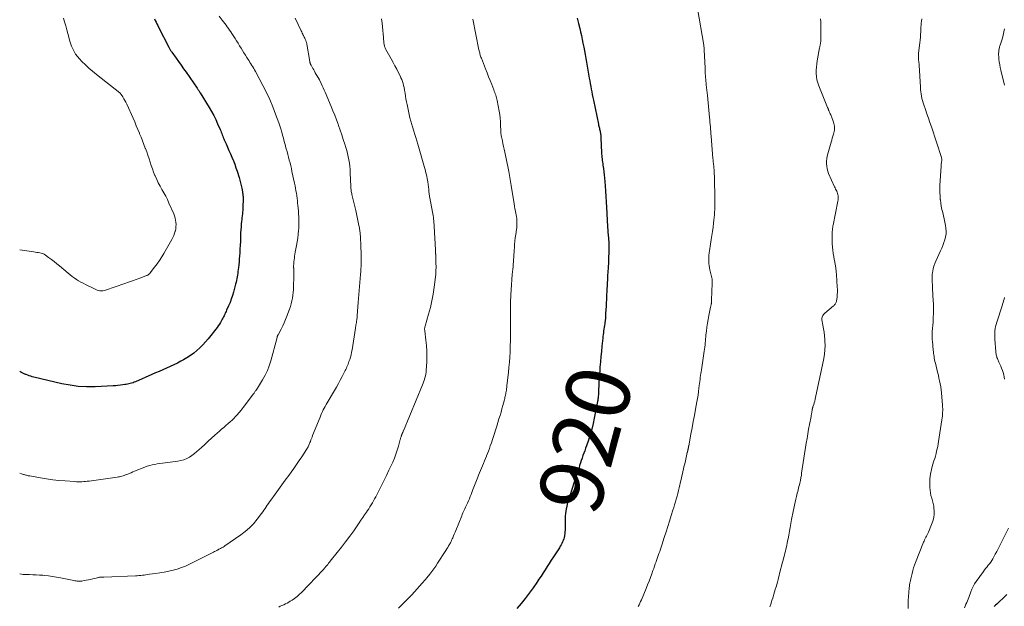
# Model space of a CAD drawing. Units: feet. Extents: x 1905000 to 1910032, y 524998 to 530000.
# Drawn here: x 1905000 to 1905308, y 525644 to 525827 of the extents above; entities that cross this region are included whole.
import ezdxf
from ezdxf.enums import TextEntityAlignment as Align

# ---------------------------------------------------------------- set-up
doc = ezdxf.new("R2010")
doc.units = ezdxf.units.FT
doc.header["$LTSCALE"] = 100
doc.header["$MEASUREMENT"] = 0
for name, color, linetype, lineweight in [('CONTOUR INDEX', 32, 'Continuous', 25), ('CONTOUR INDEX LABEL', 7, 'Continuous', 15), ('CONTOUR INTERMEDIATE', 40, 'Continuous', 15)]:
    doc.layers.add(name, color=color, linetype=linetype, lineweight=lineweight)
doc.styles.add('slant', font='romans.shx', dxfattribs={"oblique": 14.999978})

msp = doc.modelspace()

# ---------------------------------------------------------------- linework, layer by layer
at = {"layer": 'CONTOUR INDEX', "flags": 128}
for points, elevation in [([(1905042.13, 525827.62), (1905042.4, 525827.09), (1905042.66, 525826.57), (1905042.92, 525826.05), (1905043.19, 525825.52), (1905043.45, 525825), (1905046.65, 525818.68), (1905046.76, 525818.48), (1905046.86, 525818.28), (1905046.98, 525818.08), (1905047.1, 525817.89), (1905047.22, 525817.7), (1905047.34, 525817.51), (1905047.47, 525817.32), (1905047.6, 525817.14), (1905048.92, 525815.29), (1905049.71, 525814.18), (1905050.5, 525813.07), (1905051.28, 525811.96), (1905052.06, 525810.84), (1905055.48, 525805.9), (1905055.61, 525805.71), (1905055.74, 525805.52), (1905055.87, 525805.33), (1905056, 525805.14), (1905056.12, 525804.95), (1905056.24, 525804.76), (1905056.37, 525804.57), (1905056.49, 525804.37), (1905059.28, 525799.83), (1905060.01, 525798.6), (1905060.69, 525797.35), (1905061.33, 525796.06), (1905061.93, 525794.77), (1905062.72, 525792.95), (1905062.89, 525792.54), (1905063.06, 525792.13), (1905063.21, 525791.72), (1905063.36, 525791.31), (1905063.51, 525790.89), (1905063.67, 525790.48), (1905063.84, 525790.07), (1905064.01, 525789.66), (1905064.57, 525788.43), (1905065.03, 525787.4), (1905065.48, 525786.38), (1905065.93, 525785.35), (1905066.37, 525784.33), (1905066.41, 525784.25), (1905066.85, 525783.17), (1905067.27, 525782.09), (1905067.66, 525780.99), (1905068.02, 525779.89), (1905068.64, 525777.94), (1905068.88, 525777.11), (1905069.11, 525776.27), (1905069.31, 525775.42), (1905069.48, 525774.57), (1905069.69, 525773.45), (1905069.75, 525773.15), (1905069.79, 525772.85), (1905069.82, 525772.55), (1905069.85, 525772.25), (1905069.87, 525771.94), (1905069.88, 525771.64), (1905069.89, 525771.34), (1905069.89, 525771.03), (1905069.85, 525768.88), (1905069.83, 525768.28), (1905069.8, 525767.69), (1905069.74, 525767.1), (1905069.67, 525766.51), (1905069.6, 525765.92), (1905069.53, 525765.33), (1905069.46, 525764.74), (1905069.4, 525764.15), (1905069.33, 525763.46), (1905069.25, 525762.52), (1905069.18, 525761.58), (1905069.13, 525760.64), (1905069.09, 525759.7), (1905069.07, 525759.16), (1905069.03, 525757.94), (1905068.98, 525756.73), (1905068.91, 525755.51), (1905068.84, 525754.3), (1905068.77, 525753.31), (1905068.7, 525752.42), (1905068.62, 525751.53), (1905068.53, 525750.64), (1905068.43, 525749.75), (1905068.35, 525749.12), (1905068.28, 525748.55), (1905068.2, 525747.97), (1905068.12, 525747.4), (1905068.02, 525746.83), (1905067.92, 525746.26), (1905067.81, 525745.69), (1905067.68, 525745.13), (1905067.54, 525744.57), (1905066.88, 525742.06), (1905066.56, 525740.96), (1905066.2, 525739.88), (1905065.8, 525738.81), (1905065.36, 525737.75), (1905064.74, 525736.36), (1905064.58, 525736.01), (1905064.42, 525735.66), (1905064.25, 525735.31), (1905064.09, 525734.96), (1905063.92, 525734.62), (1905063.74, 525734.27), (1905063.57, 525733.93), (1905063.39, 525733.59), (1905063.14, 525733.14), (1905062.82, 525732.59), (1905062.49, 525732.04), (1905062.12, 525731.52), (1905061.74, 525731.01), (1905058.95, 525727.47), (1905058.13, 525726.49), (1905057.28, 525725.54), (1905056.37, 525724.65), (1905055.43, 525723.79), (1905054.44, 525722.98), (1905053.41, 525722.22), (1905052.34, 525721.53), (1905051.25, 525720.88), (1905050.46, 525720.45), (1905049.36, 525719.86), (1905048.24, 525719.3), (1905047.11, 525718.76), (1905045.97, 525718.25), (1905044.82, 525717.75), (1905043.67, 525717.25), (1905042.52, 525716.75), (1905041.37, 525716.25), (1905036.26, 525714.02), (1905035.86, 525713.85), (1905035.45, 525713.7), (1905035.03, 525713.56), (1905034.61, 525713.44), (1905034.18, 525713.34), (1905033.75, 525713.25), (1905033.32, 525713.17), (1905032.88, 525713.1), (1905032.25, 525713.01), (1905031.5, 525712.91), (1905030.74, 525712.82), (1905029.99, 525712.76), (1905029.23, 525712.72), (1905023.58, 525712.44), (1905020.95, 525712.43), (1905018.34, 525712.56), (1905015.75, 525712.9), (1905013.17, 525713.39), (1905004.44, 525715.45), (1905003.95, 525715.57), (1905003.47, 525715.71), (1905003, 525715.86), (1905002.53, 525716.03), (1905002.02, 525716.23), (1905001.81, 525716.31), (1905001.6, 525716.4), (1905001.39, 525716.49), (1905001.18, 525716.59), (1905000.98, 525716.69), (1905000.77, 525716.79), (1905000.57, 525716.9), (1905000.37, 525717.01), (1905000, 525717.21)], 940), ([(1905174.44, 525827.74), (1905174.84, 525826.16), (1905175.22, 525824.58), (1905175.46, 525823.51), (1905175.73, 525822.32), (1905175.98, 525821.14), (1905176.22, 525819.95), (1905176.45, 525818.75), (1905176.66, 525817.56), (1905176.88, 525816.37), (1905177.1, 525815.17), (1905177.31, 525813.98), (1905178.19, 525809.02), (1905178.35, 525808.16), (1905178.5, 525807.3), (1905178.66, 525806.44), (1905178.82, 525805.58), (1905178.98, 525804.72), (1905179.14, 525803.87), (1905179.31, 525803.01), (1905179.49, 525802.16), (1905181.06, 525794.61), (1905181.13, 525794.3), (1905181.2, 525793.99), (1905181.28, 525793.69), (1905181.35, 525793.38), (1905181.43, 525793.07), (1905181.51, 525792.76), (1905181.57, 525792.45), (1905181.64, 525792.15), (1905181.68, 525791.93), (1905181.72, 525791.71), (1905181.75, 525791.5), (1905181.78, 525791.28), (1905181.79, 525791.06), (1905181.8, 525790.84), (1905181.82, 525790.62), (1905181.83, 525790.4), (1905181.83, 525790.18), (1905182.01, 525785.75), (1905182.04, 525785.25), (1905182.08, 525784.76), (1905182.13, 525784.26), (1905182.19, 525783.76), (1905182.26, 525783.27), (1905182.32, 525782.77), (1905182.4, 525782.28), (1905182.47, 525781.78), (1905182.62, 525780.75), (1905182.76, 525779.74), (1905182.88, 525778.73), (1905182.98, 525777.72), (1905183.06, 525776.7), (1905183.27, 525773.75), (1905183.38, 525772.01), (1905183.49, 525770.26), (1905183.59, 525768.52), (1905183.68, 525766.77), (1905183.79, 525764.35), (1905183.82, 525763.81), (1905183.85, 525763.28), (1905183.88, 525762.74), (1905183.92, 525762.2), (1905183.96, 525761.66), (1905184, 525761.13), (1905184.04, 525760.59), (1905184.08, 525760.05), (1905184.28, 525757.5), (1905184.29, 525757.26), (1905184.31, 525757.03), (1905184.32, 525756.8), (1905184.33, 525756.57), (1905184.33, 525756.33), (1905184.33, 525756.1), (1905184.33, 525755.87), (1905184.32, 525755.64), (1905184.21, 525751.74), (1905184.19, 525751.25), (1905184.17, 525750.76), (1905184.14, 525750.28), (1905184.11, 525749.79), (1905184.1, 525749.64), (1905184.07, 525749.23), (1905184.03, 525748.82), (1905184, 525748.41), (1905183.96, 525748), (1905183.93, 525747.59), (1905183.9, 525747.17), (1905183.87, 525746.76), (1905183.85, 525746.35), (1905183.67, 525742.7), (1905183.64, 525742.08), (1905183.61, 525741.45), (1905183.58, 525740.83), (1905183.56, 525740.2), (1905183.54, 525739.57), (1905183.52, 525738.95), (1905183.49, 525738.32), (1905183.46, 525737.7), (1905183.32, 525735.31), (1905183.27, 525734.6), (1905183.22, 525733.88), (1905183.14, 525733.17), (1905183.05, 525732.47), (1905183.02, 525732.2), (1905182.94, 525731.62), (1905182.86, 525731.05), (1905182.77, 525730.48), (1905182.69, 525729.9), (1905182.61, 525729.33), (1905182.53, 525728.76), (1905182.46, 525728.18), (1905182.4, 525727.61), (1905182.14, 525725.15), (1905181.98, 525723.5), (1905181.82, 525721.85), (1905181.68, 525720.2), (1905181.54, 525718.54), (1905181.46, 525717.52), (1905181.37, 525716.38), (1905181.3, 525715.24), (1905181.23, 525714.1), (1905181.18, 525712.96), (1905181.11, 525711.36), (1905181.09, 525710.89), (1905181.06, 525710.42), (1905181.03, 525709.94), (1905181, 525709.47), (1905180.99, 525709.26), (1905180.95, 525708.9), (1905180.91, 525708.53), (1905180.85, 525708.16), (1905180.79, 525707.8), (1905179.77, 525702.61), (1905179.4, 525700.88), (1905178.97, 525699.16), (1905178.48, 525697.45), (1905177.94, 525695.76), (1905177.31, 525693.94), (1905177.04, 525693.17), (1905176.77, 525692.41), (1905176.5, 525691.64), (1905176.22, 525690.88), (1905175.94, 525690.11), (1905175.67, 525689.34), (1905175.41, 525688.57), (1905175.16, 525687.8), (1905174.98, 525687.2), (1905174.64, 525686.13), (1905174.3, 525685.05), (1905173.95, 525683.98), (1905173.61, 525682.91), (1905173.31, 525681.99), (1905172.98, 525680.95), (1905172.64, 525679.91), (1905172.3, 525678.87), (1905171.95, 525677.83), (1905171.75, 525677.2), (1905171.52, 525676.47), (1905171.31, 525675.73), (1905171.13, 525674.99), (1905170.97, 525674.24), (1905170.85, 525673.49), (1905170.75, 525672.73), (1905170.7, 525671.97), (1905170.67, 525671.21), (1905170.65, 525668.16), (1905170.63, 525667.59), (1905170.59, 525667.03), (1905170.53, 525666.46), (1905170.45, 525665.9), (1905170.43, 525665.78), (1905170.32, 525665.28), (1905170.19, 525664.79), (1905170.01, 525664.32), (1905169.82, 525663.85), (1905169.59, 525663.39), (1905169.35, 525662.94), (1905169.1, 525662.5), (1905168.83, 525662.06), (1905166.96, 525659.15), (1905166.32, 525658.15), (1905165.68, 525657.15), (1905165.04, 525656.15), (1905164.4, 525655.15), (1905163.76, 525654.15), (1905163.1, 525653.16), (1905162.44, 525652.18), (1905161.77, 525651.2), (1905160.6, 525649.53), (1905159.39, 525647.85), (1905158.14, 525646.19), (1905156.85, 525644.57), (1905155.53, 525642.98)], 920), ([(1905308.84, 525647.42), (1905307.81, 525646.39), (1905306.48, 525645.13), (1905306.08, 525644.77), (1905305.68, 525644.41), (1905305.28, 525644.05), (1905304.87, 525643.7)], 900)]:
    msp.add_lwpolyline(points, dxfattribs=dict(at, elevation=elevation))
at = {"layer": 'CONTOUR INTERMEDIATE', "flags": 128}
for points, elevation in [([(1905062.44, 525828.42), (1905063.38, 525827.19), (1905063.77, 525826.68), (1905064.16, 525826.16), (1905064.55, 525825.64), (1905064.93, 525825.11), (1905065.3, 525824.58), (1905065.67, 525824.05), (1905066.03, 525823.51), (1905066.39, 525822.97), (1905067.4, 525821.39), (1905067.86, 525820.65), (1905068.33, 525819.92), (1905068.79, 525819.18), (1905069.24, 525818.44), (1905069.69, 525817.7), (1905070.15, 525816.96), (1905070.61, 525816.22), (1905071.06, 525815.48), (1905071.45, 525814.87), (1905071.74, 525814.4), (1905072.04, 525813.93), (1905072.33, 525813.46), (1905072.63, 525812.99), (1905072.92, 525812.52), (1905073.21, 525812.05), (1905073.48, 525811.57), (1905073.75, 525811.08), (1905076.09, 525806.73), (1905077.21, 525804.54), (1905078.25, 525802.33), (1905079.2, 525800.06), (1905080.07, 525797.77), (1905081.03, 525795.05), (1905081.36, 525794.09), (1905081.68, 525793.12), (1905081.97, 525792.14), (1905082.25, 525791.16), (1905082.51, 525790.18), (1905082.78, 525789.2), (1905083.04, 525788.21), (1905083.31, 525787.23), (1905083.4, 525786.91), (1905083.64, 525786.03), (1905083.87, 525785.14), (1905084.11, 525784.26), (1905084.34, 525783.38), (1905084.57, 525782.5), (1905084.79, 525781.61), (1905085, 525780.73), (1905085.19, 525779.84), (1905086, 525776.13), (1905086.15, 525775.36), (1905086.3, 525774.58), (1905086.44, 525773.8), (1905086.56, 525773.02), (1905086.67, 525772.23), (1905086.77, 525771.45), (1905086.87, 525770.66), (1905086.96, 525769.87), (1905087.03, 525769.24), (1905087.12, 525768.32), (1905087.2, 525767.41), (1905087.27, 525766.5), (1905087.33, 525765.58), (1905087.36, 525764.66), (1905087.37, 525763.75), (1905087.34, 525762.83), (1905087.29, 525761.92), (1905087.24, 525761.36), (1905087.13, 525760.16), (1905086.99, 525758.97), (1905086.81, 525757.78), (1905086.61, 525756.6), (1905086.23, 525754.57), (1905086.12, 525753.96), (1905086.02, 525753.35), (1905085.93, 525752.74), (1905085.84, 525752.13), (1905085.78, 525751.51), (1905085.73, 525750.9), (1905085.71, 525750.28), (1905085.71, 525749.66), (1905085.72, 525749.58), (1905085.73, 525748.92), (1905085.74, 525748.25), (1905085.74, 525747.59), (1905085.73, 525746.93), (1905085.7, 525743.79), (1905085.66, 525742.89), (1905085.6, 525741.98), (1905085.49, 525741.08), (1905085.34, 525740.19), (1905085.16, 525739.3), (1905084.94, 525738.42), (1905084.68, 525737.55), (1905084.4, 525736.69), (1905083.61, 525734.5), (1905083.21, 525733.47), (1905082.78, 525732.45), (1905082.31, 525731.46), (1905081.8, 525730.47), (1905080.83, 525728.7), (1905080.79, 525728.61), (1905080.74, 525728.53), (1905080.7, 525728.44), (1905080.66, 525728.35), (1905080.63, 525728.29), (1905080.61, 525728.23), (1905080.59, 525728.17), (1905080.57, 525728.11), (1905080.56, 525728.05), (1905080.55, 525727.99), (1905080.53, 525727.93), (1905080.52, 525727.87), (1905080.5, 525727.81), (1905078.55, 525720.57), (1905078.05, 525719.02), (1905077.48, 525717.5), (1905076.77, 525716.04), (1905075.98, 525714.61), (1905074.41, 525712.04), (1905074.34, 525711.93), (1905074.27, 525711.82), (1905074.19, 525711.72), (1905074.12, 525711.61), (1905074.04, 525711.51), (1905073.97, 525711.4), (1905073.9, 525711.3), (1905073.83, 525711.19), (1905073.71, 525711.01), (1905073.58, 525710.81), (1905073.45, 525710.62), (1905073.31, 525710.43), (1905073.18, 525710.24), (1905069.93, 525705.9), (1905069.32, 525705.11), (1905068.68, 525704.34), (1905068.01, 525703.6), (1905067.32, 525702.87), (1905067.18, 525702.73), (1905066.54, 525702.1), (1905065.89, 525701.48), (1905065.22, 525700.88), (1905064.54, 525700.29), (1905063.85, 525699.71), (1905063.17, 525699.13), (1905062.49, 525698.54), (1905061.81, 525697.95), (1905061.03, 525697.26), (1905059.97, 525696.32), (1905058.92, 525695.37), (1905057.88, 525694.4), (1905056.84, 525693.43), (1905056.14, 525692.76), (1905055.42, 525692.12), (1905054.68, 525691.51), (1905053.9, 525690.94), (1905053.09, 525690.41), (1905052.24, 525689.96), (1905051.37, 525689.59), (1905050.45, 525689.33), (1905049.51, 525689.15), (1905045.48, 525688.65), (1905044.67, 525688.54), (1905043.87, 525688.42), (1905043.06, 525688.29), (1905042.26, 525688.15), (1905041.46, 525687.98), (1905040.68, 525687.78), (1905039.91, 525687.53), (1905039.14, 525687.25), (1905035.88, 525685.97), (1905035.35, 525685.76), (1905034.83, 525685.54), (1905034.3, 525685.33), (1905033.78, 525685.11), (1905033.44, 525684.97), (1905033.09, 525684.82), (1905032.73, 525684.69), (1905032.37, 525684.58), (1905032, 525684.47), (1905031.64, 525684.37), (1905031.26, 525684.29), (1905030.89, 525684.22), (1905030.51, 525684.16), (1905021.72, 525682.92), (1905021.16, 525682.85), (1905020.61, 525682.79), (1905020.05, 525682.74), (1905019.49, 525682.71), (1905018.94, 525682.69), (1905018.38, 525682.69), (1905017.82, 525682.71), (1905017.26, 525682.74), (1905014.21, 525682.96), (1905012.27, 525683.13), (1905010.34, 525683.34), (1905008.41, 525683.61), (1905006.49, 525683.92), (1905003.18, 525684.5), (1905002.92, 525684.55), (1905002.66, 525684.6), (1905002.41, 525684.66), (1905002.15, 525684.72), (1905001.9, 525684.78), (1905001.65, 525684.85), (1905001.4, 525684.92), (1905001.14, 525685), (1905000.53, 525685.19), (1905000, 525685.35)], 936), ([(1905212.16, 525830.24), (1905213.92, 525820.01), (1905213.97, 525819.73), (1905214.01, 525819.45), (1905214.05, 525819.16), (1905214.08, 525818.88), (1905214.11, 525818.59), (1905214.13, 525818.3), (1905214.15, 525818.02), (1905214.16, 525817.73), (1905214.4, 525812.27), (1905214.43, 525811.66), (1905214.46, 525811.06), (1905214.5, 525810.45), (1905214.54, 525809.85), (1905214.59, 525809.24), (1905214.64, 525808.64), (1905214.69, 525808.03), (1905214.75, 525807.43), (1905214.8, 525806.97), (1905214.88, 525806.13), (1905214.97, 525805.29), (1905215.05, 525804.46), (1905215.13, 525803.62), (1905215.82, 525796.66), (1905215.88, 525795.94), (1905215.95, 525795.21), (1905216.01, 525794.49), (1905216.07, 525793.77), (1905216.13, 525793.04), (1905216.19, 525792.32), (1905216.25, 525791.6), (1905216.31, 525790.88), (1905216.88, 525783.85), (1905216.91, 525783.47), (1905216.95, 525783.09), (1905216.99, 525782.71), (1905217.03, 525782.33), (1905217.08, 525781.94), (1905217.12, 525781.56), (1905217.16, 525781.18), (1905217.19, 525780.8), (1905217.22, 525780.43), (1905217.25, 525780.11), (1905217.27, 525779.79), (1905217.29, 525779.47), (1905217.3, 525779.15), (1905217.31, 525778.82), (1905217.32, 525778.5), (1905217.33, 525778.18), (1905217.34, 525777.86), (1905217.41, 525774.99), (1905217.43, 525774.08), (1905217.45, 525773.17), (1905217.46, 525772.26), (1905217.48, 525771.35), (1905217.48, 525771.18), (1905217.48, 525770.35), (1905217.48, 525769.53), (1905217.46, 525768.7), (1905217.44, 525767.88), (1905217.4, 525767.05), (1905217.35, 525766.23), (1905217.28, 525765.41), (1905217.19, 525764.58), (1905217.08, 525763.64), (1905216.92, 525762.35), (1905216.75, 525761.06), (1905216.56, 525759.77), (1905216.35, 525758.49), (1905216.11, 525757.04), (1905216, 525756.36), (1905215.9, 525755.68), (1905215.8, 525755), (1905215.71, 525754.31), (1905215.7, 525754.25), (1905215.63, 525753.6), (1905215.58, 525752.95), (1905215.57, 525752.29), (1905215.58, 525751.64), (1905215.63, 525750.98), (1905215.7, 525750.33), (1905215.8, 525749.69), (1905215.93, 525749.05), (1905216.59, 525746.13), (1905216.61, 525746.05), (1905216.62, 525745.97), (1905216.64, 525745.89), (1905216.65, 525745.81), (1905216.66, 525745.73), (1905216.66, 525745.65), (1905216.67, 525745.57), (1905216.67, 525745.48), (1905216.61, 525743.93), (1905216.57, 525743.07), (1905216.54, 525742.21), (1905216.5, 525741.35), (1905216.47, 525740.49), (1905216.4, 525738.74), (1905216.4, 525738.68), (1905216.39, 525738.62), (1905216.39, 525738.56), (1905216.38, 525738.5), (1905216.38, 525738.44), (1905216.37, 525738.38), (1905216.36, 525738.32), (1905216.35, 525738.26), (1905216.31, 525738.03), (1905216.27, 525737.86), (1905216.24, 525737.69), (1905216.2, 525737.52), (1905216.17, 525737.35), (1905215.59, 525734.72), (1905215.35, 525733.51), (1905215.14, 525732.3), (1905214.97, 525731.08), (1905214.83, 525729.86), (1905214.71, 525728.69), (1905214.65, 525728.05), (1905214.59, 525727.41), (1905214.53, 525726.78), (1905214.48, 525726.14), (1905214.42, 525725.5), (1905214.35, 525724.87), (1905214.27, 525724.23), (1905214.17, 525723.6), (1905213.27, 525717.76), (1905213.17, 525717.14), (1905213.08, 525716.53), (1905213, 525715.91), (1905212.92, 525715.29), (1905212.84, 525714.67), (1905212.76, 525714.05), (1905212.69, 525713.44), (1905212.61, 525712.82), (1905212.5, 525711.95), (1905212.37, 525710.9), (1905212.22, 525709.85), (1905212.05, 525708.8), (1905211.87, 525707.76), (1905211.45, 525705.43), (1905211.09, 525703.48), (1905210.73, 525701.52), (1905210.37, 525699.56), (1905210, 525697.61), (1905209.3, 525693.89), (1905209.28, 525693.8), (1905209.26, 525693.7), (1905209.24, 525693.6), (1905209.22, 525693.5), (1905209.21, 525693.4), (1905209.19, 525693.3), (1905209.17, 525693.21), (1905209.15, 525693.11), (1905209.12, 525692.94), (1905209.09, 525692.8), (1905209.06, 525692.66), (1905209.03, 525692.52), (1905209, 525692.38), (1905208.97, 525692.23), (1905208.94, 525692.09), (1905208.91, 525691.95), (1905208.87, 525691.81), (1905208.15, 525688.72), (1905207.98, 525688.02), (1905207.82, 525687.32), (1905207.66, 525686.62), (1905207.49, 525685.92), (1905207.33, 525685.22), (1905207.17, 525684.52), (1905207.01, 525683.82), (1905206.85, 525683.12), (1905206.31, 525680.82), (1905206.1, 525679.93), (1905205.88, 525679.04), (1905205.65, 525678.16), (1905205.41, 525677.28), (1905205.16, 525676.4), (1905204.9, 525675.52), (1905204.64, 525674.64), (1905204.37, 525673.77), (1905203.85, 525672.1), (1905203.31, 525670.39), (1905202.77, 525668.68), (1905202.22, 525666.98), (1905201.66, 525665.28), (1905200.86, 525662.83), (1905200.65, 525662.19), (1905200.43, 525661.56), (1905200.22, 525660.92), (1905200, 525660.29), (1905199.79, 525659.66), (1905199.57, 525659.03), (1905199.35, 525658.39), (1905199.13, 525657.76), (1905199.09, 525657.65), (1905198.85, 525656.96), (1905198.61, 525656.27), (1905198.37, 525655.58), (1905198.12, 525654.89), (1905197.78, 525653.93), (1905197.35, 525652.77), (1905196.91, 525651.62), (1905196.45, 525650.47), (1905195.98, 525649.32), (1905194.49, 525645.77), (1905194.26, 525645.24), (1905194.02, 525644.71), (1905193.77, 525644.19), (1905193.52, 525643.67)], 916), ([(1905013.7, 525827.84), (1905014.07, 525826.63), (1905014.42, 525825.4), (1905014.75, 525824.17), (1905015.06, 525822.94), (1905015.34, 525821.8), (1905015.59, 525820.88), (1905015.88, 525819.97), (1905016.21, 525819.07), (1905016.58, 525818.19), (1905017.02, 525817.35), (1905017.51, 525816.54), (1905018.08, 525815.78), (1905018.7, 525815.06), (1905019.48, 525814.26), (1905020.56, 525813.18), (1905021.66, 525812.14), (1905022.8, 525811.15), (1905023.98, 525810.18), (1905031.34, 525804.37), (1905031.45, 525804.27), (1905031.56, 525804.16), (1905031.65, 525804.05), (1905031.74, 525803.93), (1905032.27, 525803.12), (1905032.61, 525802.58), (1905032.93, 525802.03), (1905033.22, 525801.46), (1905033.49, 525800.89), (1905035.46, 525796.47), (1905035.97, 525795.3), (1905036.48, 525794.12), (1905036.98, 525792.94), (1905037.47, 525791.76), (1905037.52, 525791.63), (1905037.98, 525790.51), (1905038.43, 525789.38), (1905038.87, 525788.26), (1905039.3, 525787.13), (1905039.37, 525786.95), (1905039.76, 525785.91), (1905040.13, 525784.86), (1905040.48, 525783.8), (1905040.81, 525782.74), (1905041.15, 525781.68), (1905041.51, 525780.63), (1905041.9, 525779.59), (1905042.31, 525778.56), (1905042.37, 525778.41), (1905042.86, 525777.32), (1905043.37, 525776.25), (1905043.93, 525775.2), (1905044.52, 525774.17), (1905045.11, 525773.13), (1905045.68, 525772.09), (1905046.2, 525771.02), (1905046.7, 525769.94), (1905048.2, 525766.52), (1905048.44, 525765.88), (1905048.64, 525765.24), (1905048.78, 525764.58), (1905048.88, 525763.91), (1905048.91, 525763.23), (1905048.9, 525762.56), (1905048.82, 525761.89), (1905048.7, 525761.22), (1905048.68, 525761.15), (1905048.48, 525760.46), (1905048.25, 525759.79), (1905047.96, 525759.14), (1905047.63, 525758.51), (1905045.14, 525754.18), (1905044.46, 525753.05), (1905043.75, 525751.94), (1905042.99, 525750.87), (1905042.2, 525749.81), (1905040.84, 525748.07), (1905040.7, 525747.91), (1905040.56, 525747.76), (1905040.4, 525747.63), (1905040.23, 525747.5), (1905040.05, 525747.39), (1905039.87, 525747.29), (1905039.68, 525747.2), (1905039.49, 525747.12), (1905037.56, 525746.4), (1905036.4, 525745.96), (1905035.24, 525745.54), (1905034.07, 525745.13), (1905032.9, 525744.73), (1905026.82, 525742.67), (1905026.39, 525742.56), (1905025.96, 525742.48), (1905025.52, 525742.47), (1905025.08, 525742.5), (1905024.64, 525742.59), (1905024.2, 525742.7), (1905023.78, 525742.85), (1905023.37, 525743.03), (1905020.55, 525744.43), (1905019.83, 525744.8), (1905019.13, 525745.19), (1905018.43, 525745.61), (1905017.75, 525746.04), (1905017.09, 525746.5), (1905016.43, 525746.97), (1905015.79, 525747.47), (1905015.17, 525747.98), (1905012.5, 525750.25), (1905011.66, 525750.95), (1905010.81, 525751.63), (1905009.93, 525752.29), (1905009.05, 525752.93), (1905008.05, 525753.64), (1905007.64, 525753.88), (1905007.21, 525754.09), (1905006.76, 525754.23), (1905006.3, 525754.33), (1905005.82, 525754.4), (1905005.34, 525754.47), (1905004.86, 525754.54), (1905004.38, 525754.61), (1905000.81, 525755.14), (1905000, 525755.33)], 944), ([(1905086.16, 525827.82), (1905088.11, 525823.79), (1905088.27, 525823.46), (1905088.42, 525823.13), (1905088.58, 525822.8), (1905088.73, 525822.46), (1905088.77, 525822.36), (1905088.9, 525822.08), (1905089.03, 525821.8), (1905089.16, 525821.51), (1905089.29, 525821.23), (1905089.41, 525820.99), (1905089.48, 525820.83), (1905089.55, 525820.67), (1905089.61, 525820.51), (1905089.67, 525820.35), (1905089.72, 525820.18), (1905089.76, 525820.02), (1905089.8, 525819.85), (1905089.83, 525819.68), (1905090.75, 525814.23), (1905090.78, 525814.08), (1905090.82, 525813.92), (1905090.86, 525813.77), (1905090.91, 525813.62), (1905090.96, 525813.48), (1905091.03, 525813.33), (1905091.09, 525813.19), (1905091.16, 525813.05), (1905091.49, 525812.45), (1905091.72, 525812.01), (1905091.97, 525811.58), (1905092.22, 525811.15), (1905092.47, 525810.72), (1905093.32, 525809.31), (1905093.38, 525809.21), (1905093.44, 525809.11), (1905093.49, 525809), (1905093.55, 525808.9), (1905093.61, 525808.8), (1905093.66, 525808.7), (1905093.71, 525808.59), (1905093.76, 525808.49), (1905094.29, 525807.34), (1905094.61, 525806.66), (1905094.91, 525805.98), (1905095.22, 525805.29), (1905095.52, 525804.61), (1905097.41, 525800.19), (1905097.99, 525798.8), (1905098.56, 525797.41), (1905099.09, 525796), (1905099.61, 525794.59), (1905099.75, 525794.21), (1905100.26, 525792.75), (1905100.76, 525791.29), (1905101.23, 525789.83), (1905101.7, 525788.36), (1905102.02, 525787.35), (1905102.3, 525786.38), (1905102.56, 525785.41), (1905102.78, 525784.42), (1905102.98, 525783.43), (1905103.14, 525782.44), (1905103.27, 525781.44), (1905103.36, 525780.43), (1905103.42, 525779.43), (1905103.58, 525775.13), (1905103.6, 525774.81), (1905103.62, 525774.48), (1905103.65, 525774.16), (1905103.69, 525773.83), (1905103.74, 525773.51), (1905103.8, 525773.19), (1905103.86, 525772.87), (1905103.93, 525772.55), (1905105.11, 525767.57), (1905105.34, 525766.55), (1905105.58, 525765.53), (1905105.8, 525764.5), (1905106.01, 525763.47), (1905106.3, 525762.1), (1905106.36, 525761.76), (1905106.42, 525761.41), (1905106.46, 525761.06), (1905106.5, 525760.71), (1905106.53, 525760.36), (1905106.56, 525760), (1905106.58, 525759.65), (1905106.6, 525759.3), (1905106.71, 525756.46), (1905106.74, 525755.98), (1905106.76, 525755.5), (1905106.79, 525755.02), (1905106.83, 525754.55), (1905106.85, 525754.07), (1905106.87, 525753.59), (1905106.88, 525753.11), (1905106.88, 525752.63), (1905106.86, 525751.88), (1905106.84, 525751.03), (1905106.8, 525750.18), (1905106.75, 525749.33), (1905106.69, 525748.48), (1905106.61, 525747.6), (1905106.5, 525746.33), (1905106.4, 525745.07), (1905106.3, 525743.81), (1905106.2, 525742.54), (1905106.1, 525741.28), (1905106, 525740.01), (1905105.9, 525738.75), (1905105.8, 525737.48), (1905105.59, 525734.68), (1905105.56, 525734.34), (1905105.53, 525734), (1905105.49, 525733.65), (1905105.45, 525733.31), (1905105.42, 525733.04), (1905105.39, 525732.84), (1905105.36, 525732.63), (1905105.32, 525732.43), (1905105.28, 525732.22), (1905105.27, 525732.16), (1905105.24, 525731.99), (1905105.21, 525731.81), (1905105.18, 525731.64), (1905105.15, 525731.47), (1905105.13, 525731.29), (1905105.1, 525731.12), (1905105.07, 525730.95), (1905105.05, 525730.77), (1905104, 525724.01), (1905103.85, 525723.24), (1905103.69, 525722.47), (1905103.48, 525721.71), (1905103.25, 525720.96), (1905103.02, 525720.29), (1905102.88, 525719.88), (1905102.73, 525719.47), (1905102.56, 525719.07), (1905102.39, 525718.67), (1905102.21, 525718.27), (1905102.02, 525717.88), (1905101.83, 525717.49), (1905101.64, 525717.1), (1905100.89, 525715.63), (1905100.31, 525714.52), (1905099.71, 525713.41), (1905099.1, 525712.31), (1905098.47, 525711.23), (1905096.18, 525707.37), (1905095.87, 525706.83), (1905095.56, 525706.29), (1905095.27, 525705.75), (1905094.98, 525705.2), (1905094.71, 525704.65), (1905094.45, 525704.09), (1905094.2, 525703.53), (1905093.96, 525702.96), (1905091.63, 525697.14), (1905091.46, 525696.69), (1905091.28, 525696.24), (1905091.11, 525695.79), (1905090.94, 525695.34), (1905090.82, 525695.01), (1905090.71, 525694.72), (1905090.59, 525694.44), (1905090.47, 525694.16), (1905090.34, 525693.88), (1905090.2, 525693.61), (1905090.05, 525693.34), (1905089.9, 525693.08), (1905089.73, 525692.82), (1905088.25, 525690.53), (1905087.43, 525689.3), (1905086.6, 525688.08), (1905085.76, 525686.88), (1905084.9, 525685.68), (1905084.16, 525684.66), (1905083.1, 525683.2), (1905082.04, 525681.75), (1905080.97, 525680.29), (1905079.91, 525678.84), (1905078.53, 525676.96), (1905078.16, 525676.45), (1905077.8, 525675.92), (1905077.44, 525675.4), (1905077.1, 525674.86), (1905076.75, 525674.33), (1905076.39, 525673.8), (1905076.02, 525673.29), (1905075.65, 525672.78), (1905074.25, 525670.94), (1905073.11, 525669.58), (1905071.9, 525668.3), (1905070.56, 525667.14), (1905069.16, 525666.06), (1905064.18, 525662.6), (1905063.93, 525662.43), (1905063.67, 525662.27), (1905063.41, 525662.12), (1905063.14, 525661.97), (1905062.86, 525661.84), (1905062.59, 525661.69), (1905062.32, 525661.55), (1905062.05, 525661.41), (1905061.95, 525661.35), (1905061.63, 525661.18), (1905061.31, 525661.01), (1905060.99, 525660.84), (1905060.67, 525660.68), (1905053.16, 525656.91), (1905051.9, 525656.33), (1905050.62, 525655.82), (1905049.3, 525655.39), (1905047.97, 525655.03), (1905046.61, 525654.73), (1905045.25, 525654.45), (1905043.88, 525654.21), (1905042.5, 525654), (1905040.6, 525653.73), (1905040.05, 525653.65), (1905039.5, 525653.58), (1905038.95, 525653.5), (1905038.41, 525653.43), (1905037.86, 525653.37), (1905037.31, 525653.31), (1905036.76, 525653.28), (1905036.2, 525653.25), (1905026.34, 525652.88), (1905026.2, 525652.88), (1905026.06, 525652.87), (1905025.92, 525652.87), (1905025.78, 525652.87), (1905025.64, 525652.87), (1905025.49, 525652.86), (1905025.35, 525652.85), (1905025.21, 525652.83), (1905025.06, 525652.81), (1905024.92, 525652.79), (1905024.78, 525652.76), (1905024.64, 525652.72), (1905023.55, 525652.46), (1905022.87, 525652.3), (1905022.18, 525652.14), (1905021.5, 525652), (1905020.81, 525651.87), (1905019.77, 525651.68), (1905019.42, 525651.62), (1905019.06, 525651.59), (1905018.7, 525651.59), (1905018.34, 525651.6), (1905017.98, 525651.63), (1905017.63, 525651.68), (1905017.27, 525651.73), (1905016.91, 525651.8), (1905012.79, 525652.64), (1905011.53, 525652.88), (1905010.27, 525653.09), (1905009, 525653.25), (1905007.73, 525653.38), (1905007.22, 525653.43), (1905006.2, 525653.5), (1905005.17, 525653.57), (1905004.15, 525653.61), (1905003.12, 525653.64), (1905002.17, 525653.65), (1905001.62, 525653.67), (1905001.07, 525653.7), (1905000.52, 525653.77), (1905000, 525653.84)], 932), ([(1905113.18, 525827.57), (1905113.36, 525826.24), (1905113.5, 525825.11), (1905113.62, 525823.97), (1905113.73, 525822.84), (1905113.83, 525821.7), (1905113.96, 525819.93), (1905113.99, 525819.68), (1905114.03, 525819.43), (1905114.1, 525819.18), (1905114.17, 525818.94), (1905114.27, 525818.7), (1905114.36, 525818.47), (1905114.47, 525818.24), (1905114.59, 525818.01), (1905116.24, 525815.01), (1905116.82, 525813.95), (1905117.39, 525812.88), (1905117.95, 525811.81), (1905118.5, 525810.73), (1905119, 525809.74), (1905119.28, 525809.15), (1905119.53, 525808.55), (1905119.75, 525807.94), (1905119.95, 525807.32), (1905120.12, 525806.68), (1905120.27, 525806.05), (1905120.39, 525805.41), (1905120.49, 525804.76), (1905120.56, 525804.28), (1905120.7, 525803.39), (1905120.85, 525802.51), (1905121.02, 525801.63), (1905121.2, 525800.75), (1905122.1, 525796.63), (1905122.19, 525796.27), (1905122.28, 525795.91), (1905122.37, 525795.55), (1905122.48, 525795.19), (1905122.59, 525794.83), (1905122.7, 525794.47), (1905122.81, 525794.11), (1905122.92, 525793.76), (1905123.32, 525792.45), (1905123.64, 525791.43), (1905123.94, 525790.42), (1905124.24, 525789.4), (1905124.54, 525788.39), (1905126.66, 525781.03), (1905126.81, 525780.47), (1905126.96, 525779.91), (1905127.1, 525779.35), (1905127.23, 525778.79), (1905127.34, 525778.23), (1905127.46, 525777.66), (1905127.56, 525777.09), (1905127.65, 525776.52), (1905127.9, 525774.92), (1905127.92, 525774.72), (1905127.95, 525774.53), (1905127.96, 525774.33), (1905127.98, 525774.14), (1905127.99, 525773.94), (1905128.01, 525773.74), (1905128.02, 525773.55), (1905128.04, 525773.35), (1905128.08, 525773), (1905128.12, 525772.62), (1905128.17, 525772.25), (1905128.23, 525771.88), (1905128.3, 525771.51), (1905129.14, 525767.12), (1905129.24, 525766.56), (1905129.34, 525766), (1905129.42, 525765.44), (1905129.49, 525764.88), (1905129.55, 525764.31), (1905129.6, 525763.74), (1905129.65, 525763.18), (1905129.68, 525762.61), (1905130.09, 525755.31), (1905130.1, 525755.15), (1905130.1, 525754.99), (1905130.11, 525754.83), (1905130.11, 525754.68), (1905130.12, 525754.56), (1905130.12, 525754.46), (1905130.12, 525754.36), (1905130.12, 525754.26), (1905130.13, 525754.16), (1905130.13, 525754.07), (1905130.14, 525753.97), (1905130.14, 525753.87), (1905130.15, 525753.77), (1905130.19, 525753.09), (1905130.21, 525752.64), (1905130.23, 525752.2), (1905130.24, 525751.76), (1905130.24, 525751.32), (1905130.25, 525749.76), (1905130.23, 525749.02), (1905130.21, 525748.29), (1905130.15, 525747.56), (1905130.07, 525746.83), (1905129.68, 525743.56), (1905129.36, 525741.43), (1905128.98, 525739.32), (1905128.49, 525737.24), (1905127.93, 525735.17), (1905126.81, 525731.38), (1905126.77, 525731.21), (1905126.73, 525731.04), (1905126.71, 525730.87), (1905126.69, 525730.69), (1905126.69, 525730.51), (1905126.69, 525730.33), (1905126.7, 525730.16), (1905126.72, 525729.98), (1905127.11, 525726.98), (1905127.29, 525725.3), (1905127.39, 525723.62), (1905127.4, 525721.93), (1905127.35, 525720.25), (1905127.19, 525717.56), (1905127.13, 525716.97), (1905127.05, 525716.39), (1905126.93, 525715.82), (1905126.78, 525715.25), (1905126.61, 525714.69), (1905126.43, 525714.13), (1905126.22, 525713.57), (1905126, 525713.03), (1905120.05, 525698.64), (1905120, 525698.51), (1905119.95, 525698.38), (1905119.89, 525698.26), (1905119.84, 525698.13), (1905119.78, 525698), (1905119.76, 525697.94), (1905119.73, 525697.87), (1905119.7, 525697.81), (1905119.68, 525697.75), (1905119.65, 525697.69), (1905119.62, 525697.63), (1905119.6, 525697.57), (1905119.57, 525697.51), (1905119.53, 525697.43), (1905119.49, 525697.32), (1905119.45, 525697.22), (1905119.41, 525697.12), (1905119.38, 525697.01), (1905119.31, 525696.8), (1905119.25, 525696.59), (1905119.18, 525696.38), (1905119.12, 525696.16), (1905119.06, 525695.95), (1905118.49, 525693.83), (1905118.11, 525692.56), (1905117.7, 525691.32), (1905117.23, 525690.09), (1905116.71, 525688.87), (1905116.3, 525687.95), (1905115.53, 525686.29), (1905114.75, 525684.64), (1905113.95, 525683), (1905113.13, 525681.36), (1905111.72, 525678.62), (1905111.39, 525677.98), (1905111.04, 525677.35), (1905110.69, 525676.72), (1905110.34, 525676.09), (1905109.97, 525675.47), (1905109.59, 525674.86), (1905109.2, 525674.25), (1905108.8, 525673.65), (1905108.47, 525673.16), (1905107.9, 525672.32), (1905107.33, 525671.48), (1905106.75, 525670.65), (1905106.18, 525669.81), (1905104.49, 525667.38), (1905103.24, 525665.63), (1905101.97, 525663.9), (1905100.67, 525662.19), (1905099.34, 525660.51), (1905097.15, 525657.8), (1905096.89, 525657.48), (1905096.63, 525657.17), (1905096.37, 525656.85), (1905096.1, 525656.53), (1905095.79, 525656.16), (1905095.68, 525656.03), (1905095.57, 525655.9), (1905095.47, 525655.78), (1905095.36, 525655.65), (1905095.25, 525655.52), (1905095.14, 525655.39), (1905095.03, 525655.27), (1905094.92, 525655.15), (1905088.12, 525648.02), (1905087.45, 525647.38), (1905086.76, 525646.76), (1905086.02, 525646.21), (1905085.25, 525645.68), (1905084.65, 525645.31), (1905084.15, 525645.02), (1905083.64, 525644.74), (1905083.12, 525644.48), (1905082.59, 525644.23), (1905082.06, 525643.99), (1905081.54, 525643.74), (1905081.03, 525643.47)], 928), ([(1905141.79, 525827.5), (1905143.69, 525817.93), (1905143.76, 525817.59), (1905143.83, 525817.25), (1905143.92, 525816.92), (1905144, 525816.58), (1905144.1, 525816.25), (1905144.2, 525815.92), (1905144.31, 525815.59), (1905144.43, 525815.27), (1905145.72, 525811.9), (1905146.2, 525810.67), (1905146.68, 525809.45), (1905147.17, 525808.23), (1905147.66, 525807.01), (1905148.31, 525805.4), (1905148.48, 525804.99), (1905148.64, 525804.57), (1905148.79, 525804.15), (1905148.94, 525803.73), (1905149.08, 525803.31), (1905149.21, 525802.88), (1905149.31, 525802.45), (1905149.4, 525802.01), (1905150.01, 525798.73), (1905150.18, 525797.62), (1905150.32, 525796.51), (1905150.41, 525795.4), (1905150.47, 525794.28), (1905150.51, 525792.49), (1905150.51, 525792.26), (1905150.52, 525792.04), (1905150.54, 525791.81), (1905150.56, 525791.59), (1905150.58, 525791.36), (1905150.61, 525791.14), (1905150.65, 525790.92), (1905150.7, 525790.69), (1905151, 525789.39), (1905151.2, 525788.52), (1905151.39, 525787.65), (1905151.58, 525786.77), (1905151.77, 525785.9), (1905152.92, 525780.37), (1905153.04, 525779.76), (1905153.16, 525779.15), (1905153.26, 525778.54), (1905153.36, 525777.92), (1905153.46, 525777.31), (1905153.55, 525776.69), (1905153.65, 525776.08), (1905153.75, 525775.46), (1905154.68, 525769.66), (1905154.81, 525768.9), (1905154.95, 525768.14), (1905155.09, 525767.38), (1905155.24, 525766.62), (1905155.32, 525766.26), (1905155.42, 525765.68), (1905155.5, 525765.11), (1905155.55, 525764.53), (1905155.57, 525763.95), (1905155.57, 525763.37), (1905155.55, 525762.79), (1905155.5, 525762.21), (1905155.43, 525761.63), (1905155.2, 525760.06), (1905155.06, 525759.02), (1905154.94, 525757.98), (1905154.84, 525756.94), (1905154.76, 525755.89), (1905154.72, 525755.33), (1905154.67, 525754.56), (1905154.62, 525753.8), (1905154.57, 525753.04), (1905154.52, 525752.28), (1905154.47, 525751.52), (1905154.41, 525750.75), (1905154.35, 525749.99), (1905154.28, 525749.23), (1905154.12, 525747.56), (1905153.98, 525745.97), (1905153.86, 525744.37), (1905153.77, 525742.77), (1905153.7, 525741.17), (1905153.6, 525738.77), (1905153.57, 525737.89), (1905153.56, 525737.01), (1905153.55, 525736.13), (1905153.55, 525735.25), (1905153.56, 525734.61), (1905153.56, 525734.05), (1905153.57, 525733.5), (1905153.57, 525732.94), (1905153.57, 525732.38), (1905153.57, 525731.82), (1905153.57, 525731.26), (1905153.57, 525730.7), (1905153.57, 525730.14), (1905153.56, 525728.92), (1905153.54, 525727.76), (1905153.52, 525726.59), (1905153.48, 525725.43), (1905153.44, 525724.26), (1905153.41, 525723.34), (1905153.32, 525721.71), (1905153.21, 525720.09), (1905153.06, 525718.47), (1905152.89, 525716.85), (1905152.52, 525713.67), (1905152.48, 525713.37), (1905152.45, 525713.08), (1905152.42, 525712.79), (1905152.39, 525712.49), (1905152.36, 525712.2), (1905152.33, 525711.91), (1905152.29, 525711.61), (1905152.25, 525711.32), (1905152.2, 525710.95), (1905152.14, 525710.57), (1905152.07, 525710.2), (1905151.99, 525709.83), (1905151.91, 525709.46), (1905151.82, 525709.09), (1905151.73, 525708.73), (1905151.64, 525708.36), (1905151.54, 525707.99), (1905151.17, 525706.6), (1905150.88, 525705.54), (1905150.58, 525704.48), (1905150.27, 525703.42), (1905149.95, 525702.37), (1905149.26, 525700.11), (1905148.85, 525698.8), (1905148.43, 525697.5), (1905148, 525696.2), (1905147.56, 525694.9), (1905147.21, 525693.9), (1905146.93, 525693.11), (1905146.64, 525692.32), (1905146.34, 525691.54), (1905146.02, 525690.76), (1905146, 525690.69), (1905145.69, 525689.95), (1905145.38, 525689.21), (1905145.07, 525688.46), (1905144.75, 525687.72), (1905144.44, 525686.98), (1905144.13, 525686.24), (1905143.83, 525685.49), (1905143.54, 525684.74), (1905143.3, 525684.15), (1905142.9, 525683.1), (1905142.49, 525682.05), (1905142.09, 525681.01), (1905141.69, 525679.96), (1905141.24, 525678.75), (1905140.97, 525678.06), (1905140.7, 525677.38), (1905140.41, 525676.71), (1905140.12, 525676.04), (1905139.92, 525675.59), (1905139.72, 525675.14), (1905139.51, 525674.7), (1905139.31, 525674.26), (1905139.09, 525673.82), (1905138.88, 525673.39), (1905138.68, 525672.94), (1905138.48, 525672.5), (1905138.29, 525672.05), (1905136.43, 525667.48), (1905136.19, 525666.9), (1905135.95, 525666.32), (1905135.71, 525665.75), (1905135.46, 525665.17), (1905135.33, 525664.84), (1905135.14, 525664.43), (1905134.95, 525664.02), (1905134.75, 525663.63), (1905134.53, 525663.23), (1905134.44, 525663.07), (1905134.17, 525662.61), (1905133.9, 525662.14), (1905133.62, 525661.68), (1905133.33, 525661.23), (1905130.72, 525657.17), (1905130.15, 525656.31), (1905129.56, 525655.46), (1905128.94, 525654.62), (1905128.31, 525653.79), (1905127.37, 525652.59), (1905127.2, 525652.38), (1905127.02, 525652.17), (1905126.84, 525651.96), (1905126.66, 525651.76), (1905126.47, 525651.56), (1905126.28, 525651.35), (1905126.1, 525651.15), (1905125.91, 525650.95), (1905122.68, 525647.35), (1905121.88, 525646.47), (1905121.06, 525645.61), (1905120.21, 525644.77), (1905119.36, 525643.95), (1905118.48, 525643.12)], 924), ([(1905250.58, 525827.53), (1905250.6, 525826.69), (1905250.67, 525821.31), (1905250.67, 525821.08), (1905250.66, 525820.86), (1905250.64, 525820.64), (1905250.61, 525820.41), (1905250.58, 525820.19), (1905250.54, 525819.97), (1905250.5, 525819.75), (1905250.46, 525819.53), (1905250.45, 525819.48), (1905250.41, 525819.23), (1905250.36, 525818.98), (1905250.31, 525818.73), (1905250.27, 525818.49), (1905249.52, 525814.43), (1905249.36, 525813.45), (1905249.25, 525812.46), (1905249.2, 525811.47), (1905249.19, 525810.48), (1905249.27, 525809.49), (1905249.41, 525808.52), (1905249.66, 525807.58), (1905249.98, 525806.64), (1905252.77, 525799.8), (1905252.8, 525799.73), (1905252.83, 525799.66), (1905252.86, 525799.58), (1905252.89, 525799.51), (1905252.92, 525799.44), (1905252.95, 525799.37), (1905252.98, 525799.29), (1905253.01, 525799.22), (1905253.08, 525799.04), (1905253.14, 525798.87), (1905253.21, 525798.71), (1905253.28, 525798.55), (1905253.35, 525798.39), (1905253.47, 525798.14), (1905253.6, 525797.85), (1905253.72, 525797.56), (1905253.84, 525797.26), (1905253.95, 525796.97), (1905254.59, 525795.19), (1905254.71, 525794.79), (1905254.81, 525794.39), (1905254.88, 525793.98), (1905254.92, 525793.56), (1905254.92, 525793.15), (1905254.89, 525792.73), (1905254.82, 525792.33), (1905254.72, 525791.92), (1905254.58, 525791.47), (1905254.39, 525790.85), (1905254.21, 525790.22), (1905254.03, 525789.59), (1905253.85, 525788.96), (1905252.83, 525785.37), (1905252.65, 525784.6), (1905252.51, 525783.82), (1905252.44, 525783.03), (1905252.41, 525782.24), (1905252.47, 525781.45), (1905252.59, 525780.68), (1905252.8, 525779.92), (1905253.08, 525779.18), (1905254.94, 525775), (1905255.1, 525774.65), (1905255.26, 525774.31), (1905255.43, 525773.97), (1905255.61, 525773.62), (1905255.76, 525773.28), (1905255.89, 525772.93), (1905255.98, 525772.56), (1905256.04, 525772.19), (1905256.04, 525772.14), (1905256.07, 525771.74), (1905256.06, 525771.35), (1905256.03, 525770.95), (1905255.97, 525770.55), (1905254.48, 525762.99), (1905254.43, 525762.76), (1905254.39, 525762.52), (1905254.35, 525762.29), (1905254.32, 525762.05), (1905254.29, 525761.82), (1905254.27, 525761.58), (1905254.25, 525761.34), (1905254.23, 525761.11), (1905254.16, 525759.8), (1905254.14, 525758.91), (1905254.14, 525758.02), (1905254.18, 525757.13), (1905254.26, 525756.24), (1905254.27, 525756.09), (1905254.39, 525755.13), (1905254.52, 525754.17), (1905254.68, 525753.22), (1905254.85, 525752.27), (1905254.92, 525751.93), (1905255.11, 525750.81), (1905255.28, 525749.68), (1905255.41, 525748.55), (1905255.51, 525747.41), (1905255.78, 525743.67), (1905255.81, 525742.86), (1905255.82, 525742.06), (1905255.77, 525741.26), (1905255.7, 525740.46), (1905255.56, 525739.35), (1905255.52, 525739.11), (1905255.45, 525738.88), (1905255.35, 525738.66), (1905255.24, 525738.44), (1905255.09, 525738.24), (1905254.94, 525738.05), (1905254.77, 525737.88), (1905254.59, 525737.71), (1905251.89, 525735.43), (1905251.67, 525735.22), (1905251.47, 525735), (1905251.3, 525734.75), (1905251.15, 525734.49), (1905251.05, 525734.21), (1905250.98, 525733.92), (1905250.97, 525733.63), (1905251, 525733.33), (1905251.31, 525731.71), (1905251.51, 525730.59), (1905251.67, 525729.47), (1905251.79, 525728.35), (1905251.89, 525727.22), (1905251.92, 525726.72), (1905251.95, 525725.35), (1905251.91, 525723.98), (1905251.75, 525722.61), (1905251.53, 525721.26), (1905248.97, 525709.03), (1905248.85, 525708.5), (1905248.72, 525707.97), (1905248.57, 525707.44), (1905248.41, 525706.92), (1905248.15, 525706.1), (1905248.12, 525705.99), (1905248.08, 525705.88), (1905248.05, 525705.77), (1905248.02, 525705.66), (1905248, 525705.55), (1905247.97, 525705.43), (1905247.95, 525705.32), (1905247.93, 525705.21), (1905247.89, 525704.89), (1905247.86, 525704.67), (1905247.82, 525704.45), (1905247.78, 525704.23), (1905247.74, 525704.01), (1905247.7, 525703.79), (1905247.66, 525703.57), (1905247.62, 525703.35), (1905247.58, 525703.13), (1905247.09, 525700.66), (1905246.82, 525699.2), (1905246.56, 525697.74), (1905246.31, 525696.28), (1905246.08, 525694.81), (1905244.64, 525685.35), (1905244.59, 525685.02), (1905244.54, 525684.69), (1905244.49, 525684.36), (1905244.43, 525684.03), (1905244.37, 525683.7), (1905244.31, 525683.38), (1905244.24, 525683.05), (1905244.17, 525682.72), (1905244.05, 525682.22), (1905243.92, 525681.71), (1905243.8, 525681.19), (1905243.67, 525680.68), (1905243.53, 525680.17), (1905243.4, 525679.66), (1905243.26, 525679.15), (1905243.14, 525678.64), (1905243.01, 525678.13), (1905242.8, 525677.24), (1905242.58, 525676.29), (1905242.37, 525675.33), (1905242.17, 525674.36), (1905241.99, 525673.4), (1905241.51, 525670.86), (1905241.28, 525669.64), (1905241.06, 525668.42), (1905240.83, 525667.2), (1905240.6, 525665.97), (1905240.39, 525664.8), (1905240.26, 525664.16), (1905240.14, 525663.53), (1905240, 525662.9), (1905239.86, 525662.28), (1905239.7, 525661.65), (1905239.55, 525661.02), (1905239.39, 525660.4), (1905239.23, 525659.77), (1905239.06, 525659.11), (1905238.81, 525658.15), (1905238.56, 525657.19), (1905238.31, 525656.24), (1905238.07, 525655.28), (1905237.24, 525652.1), (1905237.04, 525651.32), (1905236.83, 525650.55), (1905236.62, 525649.78), (1905236.4, 525649.01), (1905236.17, 525648.25), (1905235.94, 525647.48), (1905235.71, 525646.72), (1905235.47, 525645.95), (1905235.46, 525645.92), (1905235.21, 525645.14), (1905234.97, 525644.36), (1905234.72, 525643.58)], 912), ([(1905282.19, 525827.61), (1905282.1, 525826.89), (1905282.08, 525826.65), (1905282.05, 525826.4), (1905282.03, 525826.15), (1905282.01, 525825.9), (1905282, 525825.65), (1905281.98, 525825.4), (1905281.97, 525825.15), (1905281.96, 525824.9), (1905281.89, 525823.61), (1905281.84, 525822.71), (1905281.77, 525821.81), (1905281.69, 525820.92), (1905281.59, 525820.03), (1905281.23, 525816.8), (1905281.19, 525816.43), (1905281.17, 525816.05), (1905281.17, 525815.68), (1905281.19, 525815.31), (1905281.2, 525815.05), (1905281.22, 525814.81), (1905281.24, 525814.56), (1905281.27, 525814.32), (1905281.31, 525814.07), (1905281.34, 525813.83), (1905281.37, 525813.58), (1905281.39, 525813.34), (1905281.41, 525813.09), (1905281.77, 525806.17), (1905281.82, 525805.47), (1905281.89, 525804.76), (1905281.99, 525804.06), (1905282.12, 525803.36), (1905282.27, 525802.67), (1905282.44, 525801.98), (1905282.65, 525801.3), (1905282.87, 525800.63), (1905283.35, 525799.24), (1905283.82, 525797.87), (1905284.29, 525796.5), (1905284.75, 525795.13), (1905285.21, 525793.76), (1905288.36, 525784.16), (1905288.39, 525784.05), (1905288.42, 525783.93), (1905288.44, 525783.81), (1905288.46, 525783.7), (1905288.47, 525783.58), (1905288.47, 525783.46), (1905288.46, 525783.34), (1905288.45, 525783.22), (1905288.39, 525782.8), (1905288.35, 525782.48), (1905288.32, 525782.15), (1905288.29, 525781.82), (1905288.27, 525781.49), (1905287.9, 525775.38), (1905287.87, 525774.29), (1905287.87, 525773.21), (1905287.92, 525772.13), (1905288.02, 525771.05), (1905288.03, 525770.93), (1905288.17, 525769.92), (1905288.33, 525768.91), (1905288.54, 525767.91), (1905288.77, 525766.92), (1905289.01, 525765.93), (1905289.23, 525764.94), (1905289.43, 525763.93), (1905289.61, 525762.93), (1905289.74, 525762.1), (1905289.83, 525761.17), (1905289.82, 525760.25), (1905289.68, 525759.34), (1905289.46, 525758.43), (1905289.14, 525757.54), (1905288.81, 525756.66), (1905288.45, 525755.79), (1905288.07, 525754.92), (1905286.61, 525751.73), (1905286.29, 525750.97), (1905286.02, 525750.19), (1905285.81, 525749.39), (1905285.64, 525748.58), (1905285.57, 525748.18), (1905285.49, 525747.56), (1905285.44, 525746.93), (1905285.43, 525746.3), (1905285.45, 525745.67), (1905285.49, 525745.04), (1905285.53, 525744.41), (1905285.57, 525743.78), (1905285.6, 525743.15), (1905285.83, 525739.26), (1905285.87, 525738.44), (1905285.89, 525737.61), (1905285.89, 525736.79), (1905285.89, 525735.97), (1905285.86, 525735.15), (1905285.83, 525734.32), (1905285.78, 525733.5), (1905285.73, 525732.68), (1905285.51, 525729.76), (1905285.49, 525729.38), (1905285.47, 525728.99), (1905285.46, 525728.61), (1905285.46, 525728.23), (1905285.47, 525727.84), (1905285.49, 525727.46), (1905285.51, 525727.08), (1905285.54, 525726.69), (1905285.79, 525723.93), (1905285.84, 525723.41), (1905285.9, 525722.89), (1905285.97, 525722.38), (1905286.05, 525721.87), (1905286.13, 525721.36), (1905286.23, 525720.85), (1905286.34, 525720.34), (1905286.47, 525719.84), (1905286.95, 525717.91), (1905287.18, 525717), (1905287.4, 525716.09), (1905287.6, 525715.17), (1905287.8, 525714.25), (1905287.98, 525713.33), (1905288.13, 525712.41), (1905288.26, 525711.48), (1905288.36, 525710.55), (1905288.7, 525706.72), (1905288.74, 525706.15), (1905288.77, 525705.57), (1905288.77, 525705), (1905288.75, 525704.42), (1905288.71, 525703.84), (1905288.66, 525703.27), (1905288.59, 525702.7), (1905288.51, 525702.13), (1905287.46, 525695.29), (1905287.33, 525694.52), (1905287.19, 525693.76), (1905287.03, 525693.01), (1905286.86, 525692.25), (1905286.67, 525691.5), (1905286.46, 525690.75), (1905286.25, 525690.01), (1905286.02, 525689.27), (1905285.59, 525687.93), (1905285.22, 525686.52), (1905284.93, 525685.09), (1905284.78, 525683.64), (1905284.73, 525682.17), (1905284.74, 525680.94), (1905284.79, 525680.08), (1905284.9, 525679.24), (1905285.09, 525678.41), (1905285.34, 525677.59), (1905285.59, 525676.76), (1905285.8, 525675.93), (1905285.94, 525675.09), (1905286.03, 525674.24), (1905286.07, 525673.69), (1905286.06, 525672.56), (1905285.95, 525671.46), (1905285.68, 525670.38), (1905285.31, 525669.32), (1905284.27, 525666.91), (1905284.09, 525666.51), (1905283.91, 525666.11), (1905283.71, 525665.72), (1905283.51, 525665.33), (1905283.31, 525664.95), (1905283.12, 525664.55), (1905282.95, 525664.15), (1905282.78, 525663.75), (1905280.25, 525657.4), (1905279.94, 525656.57), (1905279.66, 525655.73), (1905279.41, 525654.88), (1905279.19, 525654.02), (1905279, 525653.19), (1905278.89, 525652.74), (1905278.79, 525652.29), (1905278.69, 525651.83), (1905278.59, 525651.37), (1905278.5, 525650.92), (1905278.42, 525650.46), (1905278.35, 525650), (1905278.3, 525649.53), (1905278.14, 525648), (1905278.04, 525646.77), (1905277.98, 525645.54), (1905277.97, 525644.3), (1905278.01, 525643.07)], 908), ([(1905308.07, 525824.46), (1905307.91, 525823.47), (1905307.71, 525822.5), (1905307.45, 525821.54), (1905307.14, 525820.59), (1905306.81, 525819.64), (1905306.66, 525819.16), (1905306.52, 525818.69), (1905306.42, 525818.2), (1905306.33, 525817.71), (1905306.28, 525817.22), (1905306.25, 525816.73), (1905306.26, 525816.23), (1905306.29, 525815.74), (1905306.37, 525814.96), (1905306.48, 525814.08), (1905306.61, 525813.2), (1905306.78, 525812.33), (1905306.98, 525811.47), (1905308.12, 525806.81)], 904), ([(1905308.12, 525740.41), (1905307.98, 525739.87), (1905307.82, 525739.33), (1905307.66, 525738.79), (1905307.49, 525738.25), (1905307.32, 525737.72), (1905305.66, 525732.6), (1905305.47, 525731.96), (1905305.31, 525731.31), (1905305.2, 525730.65), (1905305.12, 525729.98), (1905305.08, 525729.31), (1905305.06, 525728.64), (1905305.07, 525727.97), (1905305.1, 525727.3), (1905305.4, 525723.34), (1905305.43, 525723.04), (1905305.47, 525722.73), (1905305.52, 525722.43), (1905305.58, 525722.13), (1905305.66, 525721.83), (1905305.75, 525721.54), (1905305.86, 525721.25), (1905305.98, 525720.97), (1905306.37, 525720.16), (1905306.66, 525719.52), (1905306.94, 525718.87), (1905307.2, 525718.22), (1905307.45, 525717.56), (1905307.66, 525716.89), (1905307.85, 525716.21), (1905308, 525715.52), (1905308.11, 525714.83)], 904), ([(1905309.3, 525668.16), (1905306.51, 525662.51), (1905306.08, 525661.66), (1905305.65, 525660.83), (1905305.21, 525660), (1905304.76, 525659.17), (1905304.45, 525658.61), (1905304.13, 525658.08), (1905303.79, 525657.56), (1905303.42, 525657.06), (1905303.03, 525656.58), (1905302.63, 525656.1), (1905302.23, 525655.62), (1905301.85, 525655.13), (1905301.48, 525654.63), (1905299.21, 525651.46), (1905298.71, 525650.7), (1905298.26, 525649.91), (1905297.89, 525649.09), (1905297.57, 525648.23), (1905297.36, 525647.61), (1905297.17, 525647.05), (1905296.97, 525646.5), (1905296.74, 525645.96), (1905296.51, 525645.42), (1905296.27, 525644.88), (1905296.04, 525644.34), (1905295.82, 525643.79), (1905295.62, 525643.24)], 904)]:
    msp.add_lwpolyline(points, dxfattribs=dict(at, elevation=elevation))

# ---------------------------------------------------------------- texts
at = {"layer": 'CONTOUR INDEX LABEL', "style": 'slant', "oblique": 15}
msp.add_text('920', height=20, rotation=74.9849, dxfattribs=at).set_placement((1905176.98, 525695.96, 920), align=Align.MIDDLE_CENTER)

doc.saveas('drawing.dxf')
